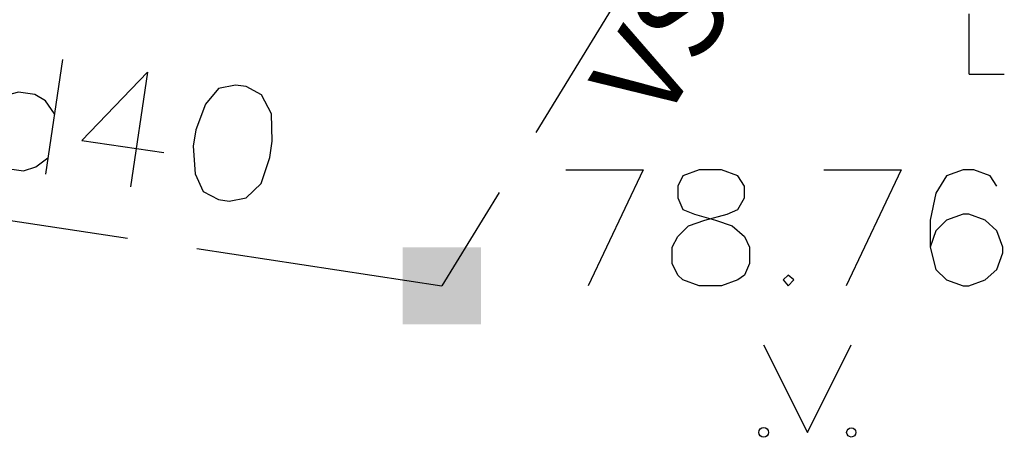
# Model space of a CAD drawing. Units: metres. Extents: x 549262 to 549670, y 333098 to 333402.
# Drawn here: x 549504 to 549510, y 333297 to 333299 of the extents above; entities that cross this region are included whole.
import ezdxf

# ---------------------------------------------------------------- set-up
doc = ezdxf.new("R2010")
doc.units = ezdxf.units.M
for name, color, linetype in [('LEVEL_1', 7, 'Continuous'), ('LEVEL_23', 7, 'Continuous'), ('LEVEL_27', 7, 'Continuous'), ('LEVEL_58', 7, 'Continuous'), ('LEVEL_8', 7, 'Continuous')]:
    doc.layers.add(name, color=color, linetype=linetype)
doc.styles.add('STYLE-FONT001', font='font001.shx')

msp = doc.modelspace()

# ---------------------------------------------------------------- linework, layer by layer
at = {"layer": 'LEVEL_1', "color": 3, "linetype": 'Continuous'}
for p, q in [((549509.545, 333299.15), (549509.545, 333299.494)), ((549509.545, 333299.422), (549509.545, 333299.446)), ((549509.545, 333299.15), (549509.745, 333299.15))]:
    msp.add_line(p, q, dxfattribs=at)
at = {"layer": 'LEVEL_23', "color": 92, "linetype": 'Continuous'}
for p, q in [((549508.3727, 333297.6055), (549508.6227, 333297.1055)), ((549508.6227, 333297.1055), (549508.8727, 333297.6055))]:
    msp.add_line(p, q, dxfattribs=at)
for centre, radius in [((549508.3724, 333297.1051), 0.028), ((549508.8724, 333297.1051), 0.0263)]:
    msp.add_circle(centre, radius, dxfattribs=at)
at = {"layer": 'LEVEL_27', "color": 1, "linetype": 'Continuous'}
for points in [[(549506.762, 333297.722), (549506.315, 333297.722), (549506.762, 333298.162), (549506.315, 333298.162)], [(549506.7395, 333297.745), (549506.3385, 333297.745), (549506.7395, 333298.139), (549506.3385, 333298.139)]]:
    msp.add_solid(points, dxfattribs=at)
at = {"layer": 'LEVEL_58', "color": 252, "linetype": 'Continuous'}
for points in [[(549507.2445, 333298.6034), (549507.6855, 333298.6034)], [(549507.6855, 333298.6034), (549507.3713, 333297.942)], [(549508.0051, 333298.6034), (549507.9114, 333298.5703), (549507.8839, 333298.5097), (549507.8839, 333298.4436), (549507.9114, 333298.3774), (549507.9776, 333298.3499), (549508.0988, 333298.3168), (549508.1925, 333298.2837), (549508.2642, 333298.2231), (549508.2918, 333298.1625), (549508.2918, 333298.0688), (549508.2642, 333298.0026), (549508.2256, 333297.9751), (549508.1319, 333297.942), (549508.0051, 333297.942), (549507.9114, 333297.9751), (549507.8839, 333298.0026), (549507.8508, 333298.0688), (549507.8508, 333298.1625), (549507.8839, 333298.2231), (549507.9445, 333298.2837), (549508.0382, 333298.3168), (549508.165, 333298.3499), (549508.2256, 333298.3774), (549508.2642, 333298.4436), (549508.2642, 333298.5097), (549508.2256, 333298.5703), (549508.1319, 333298.6034), (549508.0051, 333298.6034)], [(549508.7162, 333298.6034), (549509.1571, 333298.6034)], [(549509.1571, 333298.6034), (549508.8429, 333297.942)], [(549509.7028, 333298.5097), (549509.6642, 333298.5703), (549509.5705, 333298.6034), (549509.5099, 333298.6034), (549509.4162, 333298.5703), (549509.3555, 333298.4711), (549509.3225, 333298.3168), (549509.3225, 333298.1625), (549509.3555, 333298.0357), (549509.4162, 333297.9751), (549509.5099, 333297.942), (549509.5429, 333297.942), (549509.6366, 333297.9751), (549509.7028, 333298.0357), (549509.7359, 333298.1294), (549509.7359, 333298.1625), (549509.7028, 333298.2562), (549509.6366, 333298.3168), (549509.5429, 333298.3499), (549509.5099, 333298.3499), (549509.4162, 333298.3168), (549509.3555, 333298.2562), (549509.3225, 333298.1625)], [(549508.5122, 333298.0026), (549508.4847, 333297.9751), (549508.5122, 333297.942), (549508.5453, 333297.9751), (549508.5122, 333298.0026)]]:
    msp.add_lwpolyline(points, dxfattribs=at)
at = {"layer": 'LEVEL_8', "color": 1, "linetype": 'Continuous'}
for p, q in [((549507.9085, 333300.1813), (549507.0735, 333298.8165)), ((549506.8647, 333298.4753), (549506.5385, 333297.942)), ((549503.1638, 333298.4543), (549504.7456, 333298.2141)), ((549505.1411, 333298.1541), (549506.5385, 333297.942))]:
    msp.add_line(p, q, dxfattribs=at)
for points in [[(549504.3744, 333299.2336), (549504.2778, 333298.5792)], [(549504.8597, 333299.1619), (549504.4845, 333298.7716), (549504.9534, 333298.7023)], [(549504.8597, 333299.1619), (549504.7631, 333298.5076)], [(549505.3613, 333299.0878), (549505.2638, 333299.0688), (549505.1893, 333298.9795), (549505.1341, 333298.8316), (549505.1204, 333298.7389), (549505.1306, 333298.5814), (549505.1768, 333298.4799), (549505.2647, 333298.4335), (549505.3247, 333298.4246), (549505.4222, 333298.4437), (549505.5068, 333298.5259), (549505.5566, 333298.6745), (549505.5703, 333298.7672), (549505.5656, 333298.9239), (549505.5092, 333299.0325), (549505.4213, 333299.0789), (549505.3613, 333299.0878)], [(549504.3285, 333298.9228), (549504.2782, 333298.997), (549504.2168, 333299.034), (549504.1241, 333299.0477), (549504.0601, 333299.0293), (549503.9904, 333298.9727), (549503.9432, 333298.8794), (549503.9344, 333298.8194), (549503.9534, 333298.7219), (549504.0045, 333298.653), (549504.0597, 333298.6115), (549504.1524, 333298.5978), (549504.2226, 333298.6208), (549504.2915, 333298.6719)]]:
    msp.add_lwpolyline(points, dxfattribs=at)

# ---------------------------------------------------------------- texts
at = {"layer": 'LEVEL_8', "color": 1, "linetype": 'Continuous', "style": 'STYLE-FONT001'}
msp.add_text('VSP', height=0.5, rotation=58.5424, dxfattribs=at).set_placement((549507.7943, 333298.8526))

doc.saveas('drawing.dxf')
